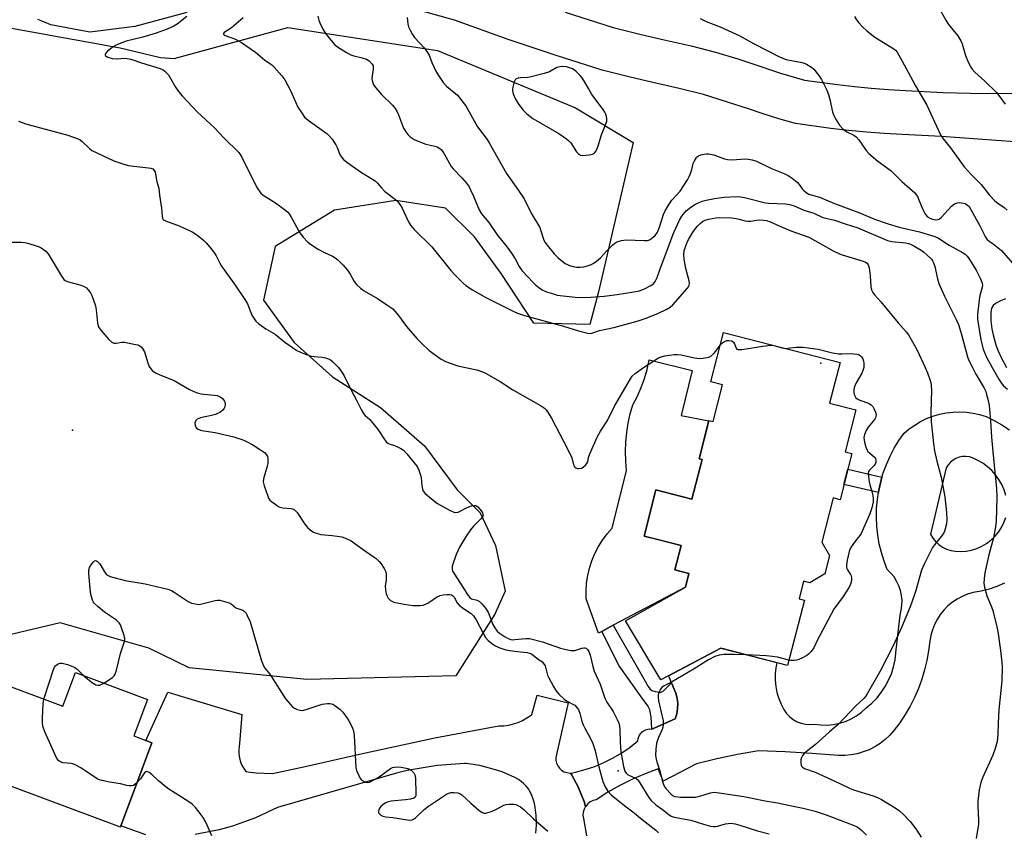
# Model space of a CAD drawing. Units: inches. Extents: x 1243764 to 1249764, y 505455 to 509456.
# Drawn here: x 1247394 to 1247751, y 506832 to 507126 of the extents above; entities that cross this region are included whole.
import ezdxf

# ---------------------------------------------------------------- set-up
doc = ezdxf.new("R2010")
doc.units = ezdxf.units.IN
doc.header["$MEASUREMENT"] = 0
for name, color, linetype in [('BLDG-Footprint', 5, 'Continuous'), ('CULTRL-Pad', 6, 'Continuous'), ('ELEV-Spot Elevation', 7, 'Continuous'), ('NTRL-Trees', 3, 'Continuous'), ('TRANS-Non Street Sidewalk', 7, 'Continuous'), ('TRANS-Road', 130, 'Continuous'), ('Undefined', 1, 'Continuous')]:
    doc.layers.add(name, color=color, linetype=linetype)

msp = doc.modelspace()

# ---------------------------------------------------------------- linework, layer by layer
at = {"layer": 'BLDG-Footprint'}
for points, elevation in [([(1247696.76, 506984.66), (1247692.84, 506969.49), (1247695.34, 506968.84), (1247691.01, 506952.09), (1247688.53, 506952.73), (1247684.38, 506936.71), (1247687.18, 506931.9), (1247685.45, 506925.24), (1247680.12, 506921.99), (1247677.83, 506922.58), (1247676.17, 506916.19), (1247678.11, 506915.69), (1247672, 506892.08), (1247647.78, 506898.34), (1247626.11, 506886.86), (1247613.27, 506908.24), (1247635, 506920.45), (1247636.27, 506925.37), (1247631.13, 506926.7), (1247633.41, 506935.5), (1247620.04, 506938.96), (1247624.35, 506955.64), (1247637.32, 506952.28), (1247641.05, 506966.67), (1247639.95, 506966.95), (1247643.53, 506980.8), (1247645.03, 506980.41), (1247648.48, 506993.73), (1247644.2, 506994.84), (1247648.82, 507012.69), (1247691.03, 507001.77), (1247687.24, 506987.13)], 362.42), ([(1247440.13, 506879.73), (1247435.18, 506866.51), (1247439.61, 506864.85), (1247441.8, 506864.03), (1247434.76, 506845.22), (1247430.56, 506834), (1247430.36, 506833.47), (1247374.04, 506854.54), (1247385.87, 506886.14), (1247409.5, 506877.29), (1247414.06, 506889.48)], 368.02)]:
    msp.add_lwpolyline(points, close=True, dxfattribs=dict(at, elevation=elevation))
at = {"layer": 'CULTRL-Pad'}
msp.add_lwpolyline([(1247641.04, 506966.67), (1247637.32, 506952.28), (1247629.38, 506954.34), (1247624.35, 506955.64), (1247620.04, 506938.96), (1247625.06, 506937.66), (1247633.41, 506935.5), (1247631.13, 506926.7), (1247636.27, 506925.37), (1247635, 506920.45), (1247618.3, 506911.59), (1247608.89, 506906.6), (1247604.77, 506904.42), (1247603.53, 506903.76), (1247599.08, 506916.22), (1247599.03, 506919.03), (1247599.21, 506921.83), (1247599.63, 506924.61), (1247600.26, 506927.34), (1247601.13, 506930.02), (1247602.2, 506932.61), (1247603.49, 506935.11), (1247604.98, 506937.49), (1247606.65, 506939.74), (1247608.51, 506941.85), (1247613.67, 506962.68), (1247613.38, 506966.11), (1247613.29, 506969.56), (1247613.41, 506973.01), (1247613.75, 506976.44), (1247614.29, 506979.85), (1247615.04, 506983.22), (1247615.99, 506986.53), (1247617.62, 506989.58), (1247619.03, 506992.75), (1247620.21, 506996), (1247621.16, 506999.34), (1247621.86, 507002.73), (1247637.51, 506998.89), (1247633.42, 506982.67), (1247643.51, 506980.71), (1247639.95, 506966.95)], close=True, dxfattribs=at)
at = {"layer": 'ELEV-Spot Elevation'}
for p in [(1247684.1, 507001.57, 362.04), (1247412.96, 506977.27, 367.04), (1247610.67, 506853.9, 364.45)]:
    msp.add_point(p, dxfattribs=at)
at = {"layer": 'NTRL-Trees'}
msp.add_lwpolyline([(1247381.47, 507124.62), (1247430.34, 507115.78), (1247444.84, 507112.37), (1247449.87, 507111.97), (1247491.03, 507123.2), (1247545.19, 507114.86), (1247595.19, 507094.03), (1247616.03, 507081.53), (1247603.53, 507027.36), (1247600.43, 507015.6), (1247580.11, 507016.05), (1247568.3, 507034.1), (1247558.58, 507047.3), (1247548.17, 507057.72), (1247530.11, 507060.49), (1247507.89, 507057.02), (1247486.36, 507043.83), (1247482.19, 507024.38), (1247493.3, 507009.1), (1247507.19, 506996.6), (1247524.55, 506985.49), (1247540.53, 506971.6), (1247552.33, 506955.63), (1247560.67, 506947.3), (1247566.22, 506935.49), (1247569.7, 506918.98), (1247566.03, 506910.7), (1247551.8, 506888.34), (1247497.84, 506886.92), (1247455.22, 506891.22), (1247440.72, 506898.37), (1247408.59, 506907.5), (1247346.95, 506892.86)], dxfattribs=at)
at = {"layer": 'TRANS-Non Street Sidewalk'}
for points in [[(1247706.2, 506960.25), (1247705.74, 506958.69), (1247705.03, 506955.51), (1247704.9, 506954.67), (1247692.44, 506957.63), (1247693.88, 506963.18)], [(1247629.96, 506885.77), (1247631.52, 506882), (1247632, 506880.17), (1247632.22, 506878.3), (1247632.18, 506876.41), (1247631.89, 506874.55), (1247631.34, 506872.74), (1247622.8, 506869), (1247622.58, 506873.42), (1247622.17, 506875.93), (1247621.39, 506877.44), (1247618.71, 506881.11), (1247611.06, 506891.87), (1247604.77, 506904.42), (1247608.89, 506906.6), (1247619.94, 506887.27), (1247621.51, 506884.39), (1247622.14, 506883.57), (1247622.82, 506883), (1247624.01, 506882.58), (1247625.62, 506882.34), (1247626.19, 506882.44), (1247627.03, 506882.92)]]:
    msp.add_lwpolyline(points, close=True, dxfattribs=at)
at = {"layer": 'TRANS-Road'}
for points in [[(1247454.42, 507128.65), (1247435.62, 507123.52), (1247419.28, 507121.51), (1247405.16, 507124.2), (1247402.82, 507125.13), (1247400.5, 507126.1)], [(1247787.46, 507079.34), (1247727.74, 507083.67), (1247713.5, 507084.44), (1247707.04, 507084.81), (1247700.58, 507085.3), (1247694.13, 507085.9), (1247687.69, 507086.62), (1247674.89, 507088.38), (1247671.84, 507089.21), (1247668.8, 507090.09), (1247665.78, 507091.03), (1247662.77, 507092.01), (1247658.24, 507093.62), (1247649.94, 507096.31), (1247641.59, 507098.86), (1247632.71, 507101.08), (1247623.21, 507103.28), (1247614.49, 507105.28), (1247604.83, 507107.69), (1247587.8, 507113.12), (1247570.86, 507118.86), (1247551.36, 507125.87), (1247538.81, 507129.32)], [(1247591.5, 507128.76), (1247608.87, 507123.17), (1247618.48, 507120.78), (1247627.37, 507118.73), (1247637.08, 507116.49), (1247645.86, 507114.29), (1247653.95, 507111.82), (1247662, 507109.21), (1247666.54, 507107.61), (1247669.42, 507106.66), (1247672.31, 507105.77), (1247675.22, 507104.92), (1247678.14, 507104.13), (1247690.04, 507102.49), (1247696.19, 507101.81), (1247702.34, 507101.23), (1247708.51, 507100.76), (1247714.68, 507100.4), (1247728.38, 507099.66), (1247738.11, 507099.34), (1247746.52, 507099.31), (1247754.93, 507099.4)]]:
    msp.add_lwpolyline(points, dxfattribs=at)
for points in [[(1247750.52, 506921.82, 0), (1247747.79, 506920.68, 0), (1247744.99, 506919.74, 0), (1247742.12, 506919.01, 0), (1247739.21, 506918.49, 0), (1247737.2, 506917.89, 0), (1247735.27, 506917.1, 0), (1247733.43, 506916.12, 0), (1247731.7, 506914.95, 0), (1247730.09, 506913.61, 0), (1247728.62, 506912.12, 0), (1247727.31, 506910.49, 0), (1247726.18, 506908.74, 0), (1247725.22, 506906.88, 0), (1247724.46, 506904.94, 0), (1247723.9, 506902.92, 0), (1247723.55, 506900.87, 0), (1247723.11, 506897.35, 0), (1247722.48, 506893.87, 0), (1247721.65, 506890.43, 0), (1247720.62, 506887.05, 0), (1247719.4, 506883.73, 0), (1247717.98, 506880.48, 0), (1247716.39, 506877.32, 0), (1247714.61, 506874.26, 0), (1247712.67, 506871.31, 0), (1247710.55, 506868.47, 0), (1247709.03, 506866.76, 0), (1247707.35, 506865.2, 0), (1247705.54, 506863.81, 0), (1247703.61, 506862.58, 0), (1247701.57, 506861.55, 0), (1247699.44, 506860.71, 0), (1247697.25, 506860.06, 0), (1247695, 506859.63, 0), (1247692.72, 506859.4, 0), (1247690.43, 506859.39, 0), (1247680.78, 506860.22, 0), (1247671.11, 506860.81, 0), (1247661.42, 506861.17, 0), (1247653.9, 506859.85, 0), (1247646.43, 506858.25, 0), (1247639.02, 506856.38, 0), (1247626.89, 506850.13, 0), (1247625.11, 506854.58, 0), (1247620.41, 506852.81, 0), (1247615.81, 506850.81, 0), (1247611.31, 506848.57, 0), (1247606.93, 506846.1, 0), (1247602.69, 506843.42, 0), (1247601.57, 506843.13, 0), (1247600.54, 506842.62, 0), (1247599.63, 506841.91, 0), (1247598.89, 506841.02, 0), (1247598.87, 506840.99, 0), (1247598.34, 506842.78, 0), (1247596.3, 506847.75, 0), (1247596.26, 506847.84, 0), (1247593.74, 506852.58, 0), (1247593.4, 506853.1, 0), (1247594.14, 506853.14, 0), (1247595.15, 506853.41, 0), (1247598.68, 506854.34, 0), (1247602.14, 506855.51, 0), (1247605.52, 506856.92, 0), (1247608.78, 506858.55, 0), (1247611.93, 506860.4, 0), (1247614.95, 506862.47, 0), (1247617.81, 506864.73, 0), (1247617.91, 506865.66, 0), (1247618.2, 506866.54, 0), (1247618.68, 506867.34, 0), (1247619.31, 506868.02, 0), (1247620.08, 506868.55, 0), (1247620.95, 506868.89, 0), (1247621.86, 506869.05, 0), (1247622.8, 506869, 0), (1247631.34, 506872.74, 0), (1247631.89, 506874.55, 0), (1247632.18, 506876.41, 0), (1247632.22, 506878.3, 0), (1247632, 506880.17, 0), (1247631.52, 506882, 0), (1247629.96, 506885.77, 0), (1247629.21, 506887.59, 0), (1247628.94, 506888.36, 0), (1247647.78, 506898.35, 0), (1247668.07, 506893.1, 0), (1247667.7, 506891.21, 0), (1247667.49, 506888.97, 0), (1247667.49, 506886.72, 0), (1247667.71, 506884.48, 0), (1247668.15, 506882.28, 0), (1247668.79, 506880.12, 0), (1247669.64, 506878.04, 0), (1247670.69, 506876.05, 0), (1247671.61, 506874.7, 0), (1247672.73, 506873.51, 0), (1247674.01, 506872.5, 0), (1247675.43, 506871.69, 0), (1247676.95, 506871.1, 0), (1247678.55, 506870.75, 0), (1247680.18, 506870.64, 0), (1247681.8, 506870.78, 0), (1247684.05, 506870.5, 0), (1247686.31, 506870.46, 0), (1247688.56, 506870.66, 0), (1247690.78, 506871.11, 0), (1247692.94, 506871.79, 0), (1247695.02, 506872.69, 0), (1247696.98, 506873.82, 0), (1247698.81, 506875.14, 0), (1247700.49, 506876.66, 0), (1247702.47, 506878.35, 0), (1247704.28, 506880.21, 0), (1247705.92, 506882.23, 0), (1247707.36, 506884.4, 0), (1247708.59, 506886.69, 0), (1247709.6, 506889.08, 0), (1247710.39, 506891.56, 0), (1247710.95, 506894.1, 0), (1247711.26, 506896.68, 0), (1247712.77, 506910.3, 0), (1247713.21, 506912.06, 0), (1247713.44, 506913.85, 0), (1247713.46, 506915.66, 0), (1247713.28, 506917.46, 0), (1247712.89, 506919.23, 0), (1247712.3, 506920.94, 0), (1247711.52, 506922.58, 0), (1247710.56, 506924.11, 0), (1247709.43, 506925.53, 0), (1247708.14, 506926.8, 0), (1247706.96, 506929.83, 0), (1247705.99, 506932.94, 0), (1247705.21, 506936.1, 0), (1247704.65, 506939.31, 0), (1247704.3, 506942.55, 0), (1247704.16, 506945.8, 0), (1247704.24, 506949.05, 0), (1247704.53, 506952.3, 0), (1247704.9, 506954.67, 0), (1247705.03, 506955.51, 0), (1247705.74, 506958.69, 0), (1247706.2, 506960.25, 0), (1247706.66, 506961.81, 0), (1247707.78, 506964.87, 0), (1247709.11, 506967.84, 0), (1247710.62, 506970.73, 0), (1247712.32, 506973.5, 0), (1247714.2, 506976.16, 0), (1247716.07, 506977.75, 0), (1247718.07, 506979.17, 0), (1247720.17, 506980.43, 0), (1247722.38, 506981.5, 0), (1247724.67, 506982.38, 0), (1247727.02, 506983.07, 0), (1247729.42, 506983.56, 0), (1247731.86, 506983.84, 0), (1247734.31, 506983.93, 0), (1247736.76, 506983.8, 0), (1247739.19, 506983.47, 0), (1247741.58, 506982.94, 0), (1247743.92, 506982.21, 0), (1247746.84, 506980.82, 0), (1247749.65, 506979.22, 0), (1247752.34, 506977.44, 0)], [(1247751.08, 506953.68, 0), (1247750.44, 506955.67, 0), (1247749.6, 506957.58, 0), (1247748.57, 506959.4, 0), (1247747.35, 506961.09, 0), (1247745.96, 506962.65, 0), (1247744.42, 506964.06, 0), (1247742.74, 506965.3, 0), (1247740.94, 506966.36, 0), (1247739.04, 506967.22, 0), (1247737.85, 506967.59, 0), (1247736.62, 506967.76, 0), (1247735.38, 506967.73, 0), (1247734.16, 506967.49, 0), (1247733, 506967.06, 0), (1247731.93, 506966.44, 0), (1247730.97, 506965.65, 0), (1247730.15, 506964.72, 0), (1247729.49, 506963.66, 0), (1247723.8, 506939.59, 0), (1247724.62, 506938.19, 0), (1247725.63, 506936.93, 0), (1247726.82, 506935.83, 0), (1247728.16, 506934.91, 0), (1247729.62, 506934.2, 0), (1247731.17, 506933.72, 0), (1247732.77, 506933.46, 0), (1247734.75, 506933.38, 0), (1247736.73, 506933.51, 0), (1247738.68, 506933.88, 0), (1247740.57, 506934.47, 0), (1247742.38, 506935.27, 0), (1247744.09, 506936.28, 0), (1247745.68, 506937.47, 0), (1247747.11, 506938.84, 0), (1247748.38, 506940.36, 0), (1247749.46, 506942.02, 0), (1247750.35, 506943.8, 0), (1247751.02, 506945.66, 0)], [(1247439.63, 506830.69, 0), (1247430.56, 506834, 0), (1247434.76, 506845.22, 0), (1247441.8, 506864.03, 0), (1247439.61, 506864.85, 0), (1247447.53, 506882.43, 0), (1247474.33, 506874.3, 0), (1247473.55, 506863.83, 0), (1247473.33, 506862.67, 0), (1247473.23, 506861.5, 0), (1247473.24, 506860.75, 0), (1247473.24, 506860.32, 0), (1247473.37, 506859.15, 0), (1247473.61, 506858, 0), (1247473.76, 506857.48, 0), (1247474.16, 506856.38, 0), (1247474.67, 506855.31, 0), (1247475.28, 506854.31, 0), (1247475.8, 506853.59, 0), (1247477.34, 506853.42, 0), (1247479.49, 506853.18, 0), (1247485.43, 506852.98, 0), (1247497.31, 506855.43, 0), (1247518.01, 506860.14, 0), (1247544.23, 506865.87, 0), (1247564.19, 506869.59, 0), (1247567.42, 506870.19, 0), (1247569.23, 506870.24, 0), (1247571.02, 506870.48, 0), (1247572.78, 506870.88, 0), (1247574.39, 506871.42, 0), (1247576.04, 506872.15, 0), (1247577.61, 506873.04, 0), (1247579.09, 506874.08, 0), (1247579.39, 506874.31, 0), (1247581.29, 506881.33, 0), (1247592.58, 506878.54, 0), (1247588.26, 506859.75, 0), (1247588.08, 506858.71, 0), (1247588.1, 506857.66, 0), (1247588.34, 506856.64, 0), (1247588.77, 506855.68, 0), (1247589.39, 506854.83, 0), (1247590.16, 506854.12, 0), (1247591.06, 506853.58, 0), (1247592.05, 506853.23, 0), (1247593.09, 506853.08, 0), (1247593.4, 506853.1, 0), (1247593.74, 506852.58, 0), (1247596.26, 506847.84, 0), (1247596.3, 506847.75, 0), (1247598.34, 506842.78, 0), (1247598.87, 506840.99, 0), (1247598.34, 506840.01, 0), (1247598.01, 506838.9, 0), (1247597.91, 506837.75, 0), (1247598.05, 506836.61, 0), (1247599.19, 506830.3, 0)], [(1247580.82, 506831.25, 0), (1247581.07, 506834.15, 0), (1247581.09, 506834.89, 0), (1247580.97, 506837.8, 0), (1247580.57, 506840.69, 0), (1247580.3, 506842, 0), (1247580.04, 506843.21, 0), (1247579.67, 506844.4, 0), (1247579.18, 506845.55, 0), (1247578.58, 506846.64, 0), (1247578.12, 506847.32, 0), (1247577.36, 506848.3, 0), (1247576.49, 506849.2, 0), (1247575.55, 506850.01, 0), (1247574.53, 506850.73, 0), (1247573.45, 506851.34, 0), (1247573.19, 506851.46, 0), (1247568.59, 506853.47, 0), (1247565.42, 506854.55, 0), (1247560.55, 506855.78, 0), (1247555.59, 506856.53, 0), (1247555.02, 506856.58, 0), (1247545.13, 506855.82, 0), (1247534.24, 506853.95, 0), (1247530.42, 506853.03, 0), (1247487.32, 506840.62, 0), (1247479.33, 506836.82, 0), (1247471.01, 506833.81, 0), (1247466.13, 506832.47, 0), (1247457.44, 506830.78, 0)]]:
    msp.add_polyline3d(points, dxfattribs=at)
at = {"layer": 'Undefined'}
for points, elevation in [([(1247727.14, 507129.74), (1247729.28, 507125.8), (1247730.28, 507124.32), (1247733.62, 507120.19), (1247734.82, 507118.38), (1247735.25, 507117.32), (1247736.46, 507113.06), (1247737.58, 507110.33), (1247738.35, 507108.75), (1247738.87, 507108.05), (1247739.89, 507106.97), (1247743.44, 507103.69), (1247747.62, 507099.62), (1247749.29, 507097.54), (1247750.83, 507095.35)], 350), ([(1247454.37, 507127.14), (1247450.89, 507124.39), (1247449.66, 507123.69), (1247447.3, 507122.6), (1247443.31, 507121.16), (1247438.53, 507119.72), (1247432.51, 507118.26), (1247429.3, 507117.05), (1247427.77, 507116.23), (1247425.68, 507114.55), (1247424.97, 507113.76), (1247424.83, 507113.37), (1247424.89, 507113.03), (1247425.15, 507112.74), (1247425.78, 507112.41), (1247427.33, 507111.98), (1247428.89, 507111.88), (1247432.22, 507112.03), (1247434.16, 507111.75), (1247438, 507110.37), (1247444.75, 507108.35), (1247445.81, 507107.89), (1247446.45, 507107.41), (1247447.75, 507106.04), (1247450.28, 507101.59), (1247451.45, 507099.99), (1247452.79, 507098.43), (1247458.27, 507092.51), (1247464.4, 507086.79), (1247467.78, 507083.23), (1247473.26, 507077.9), (1247473.78, 507077.22), (1247474.37, 507076.22), (1247479.71, 507065.41), (1247480.58, 507063.98), (1247481.25, 507063.18), (1247482.07, 507062.46), (1247486.5, 507059.64), (1247489.79, 507057.29), (1247490.88, 507056.37), (1247491.44, 507055.71), (1247492.26, 507054.49), (1247495.41, 507048.81), (1247496.62, 507047.25), (1247498.1, 507045.54), (1247499.21, 507044.63), (1247502.01, 507042.93), (1247503.82, 507041.92), (1247507.23, 507040.37), (1247508.2, 507039.77), (1247509.09, 507039.06), (1247511.1, 507037.03), (1247512.6, 507035.31), (1247513.53, 507033.85), (1247514.99, 507031.18), (1247515.86, 507030.12), (1247517.35, 507028.79), (1247518.7, 507027.73), (1247523.54, 507025.01), (1247527.63, 507022.28), (1247529.01, 507021.24), (1247529.82, 507020.39), (1247531.14, 507018.8), (1247533.96, 507014.89), (1247537.77, 507010.48), (1247539.38, 507008.78), (1247542.25, 507006.21), (1247546.56, 507003.08), (1247548.08, 507002.18), (1247549.47, 507001.65), (1247552.61, 507000.63), (1247555.41, 507000)], 362), ([(1247474.85, 507126.7), (1247470.55, 507123.01), (1247467.94, 507121.35), (1247467.68, 507121.06), (1247467.67, 507120.78), (1247467.93, 507120.52), (1247468.37, 507120.29), (1247472.03, 507118.97), (1247474.18, 507117.77), (1247479.27, 507114.28), (1247482.59, 507111.52), (1247485.24, 507109.65), (1247486.08, 507108.86), (1247488.8, 507105.71), (1247489.87, 507104.2), (1247492.08, 507100.06), (1247494.66, 507094.36), (1247495.9, 507092.39), (1247497.09, 507090.75), (1247498.41, 507089.59), (1247505.09, 507084.79), (1247506.15, 507083.85), (1247507.05, 507082.68), (1247508.37, 507080.7), (1247508.91, 507079.68), (1247509.88, 507077.11), (1247510.45, 507076.18), (1247511.19, 507075.35), (1247512.36, 507074.44), (1247517.74, 507070.65), (1247521.72, 507068.22), (1247522.66, 507067.58), (1247523.46, 507066.83), (1247524.92, 507065.09), (1247526.04, 507063.94), (1247529.96, 507060.85), (1247530.83, 507060.07), (1247531.69, 507058.95), (1247532.44, 507057.73), (1247534.67, 507052.74), (1247535.39, 507051.52), (1247536.78, 507050.01), (1247543.22, 507043.67), (1247550.07, 507035.18), (1247551.73, 507033.33), (1247554.36, 507030.66), (1247555.47, 507029.74), (1247557.9, 507028.13), (1247562.77, 507025.33), (1247572.82, 507020.32), (1247574.17, 507019.74), (1247576.68, 507018.89), (1247590.8, 507014.93), (1247596.33, 507013.26), (1247599.71, 507012.41), (1247600.55, 507012.35), (1247601.06, 507012.42), (1247603.9, 507013.41), (1247609.06, 507014.55), (1247617.56, 507016.83), (1247620.83, 507017.84), (1247625.23, 507019.71), (1247628.05, 507021.06), (1247629.47, 507021.89), (1247630.48, 507022.74), (1247635.7, 507028.64), (1247636.2, 507029.33), (1247636.41, 507029.81), (1247636.5, 507030.58), (1247636.38, 507031.41), (1247635.19, 507035.91), (1247634.52, 507039.21), (1247634.44, 507040.83), (1247634.59, 507042.44), (1247634.98, 507043.78), (1247635.48, 507045.09), (1247636.14, 507046.37), (1247637.6, 507048.85), (1247638.68, 507050.42), (1247639.36, 507051.26), (1247640.31, 507052.22), (1247641.15, 507052.89), (1247642.19, 507053.43), (1247643.32, 507053.77), (1247645.98, 507054.18), (1247647.47, 507054.3), (1247651.65, 507054.17), (1247653.43, 507054.04), (1247654.53, 507053.79), (1247656.65, 507053.15), (1247657.59, 507052.98), (1247658.69, 507053.03), (1247660.75, 507053.39), (1247661.81, 507053.49), (1247663.22, 507053.42), (1247664.33, 507053.25), (1247665.69, 507052.83), (1247669.79, 507050.93), (1247673.21, 507049.52), (1247679.65, 507047.22), (1247683, 507045.46), (1247688.56, 507042.25), (1247690.77, 507041.19), (1247691.78, 507040.83), (1247699.44, 507038.55), (1247700.24, 507038.22), (1247700.86, 507037.8), (1247701.23, 507037.25), (1247701.53, 507036.17), (1247701.93, 507033.25), (1247702.16, 507029.19), (1247702.44, 507028.13), (1247702.9, 507027.14), (1247703.56, 507026.25), (1247705.79, 507023.79), (1247712.11, 507016.13), (1247714.91, 507012.95), (1247715.77, 507011.84), (1247716.82, 507010.17), (1247718.91, 507006.28), (1247721.82, 507000)], 360), ([(1247501.9, 507127.23), (1247502.24, 507125.79), (1247502.87, 507124.21), (1247503.89, 507122.17), (1247504.71, 507120.98), (1247507.3, 507117.79), (1247508.09, 507116.93), (1247509, 507116.2), (1247512.27, 507114.14), (1247513.82, 507113.28), (1247514.9, 507112.92), (1247517.92, 507112.22), (1247519.47, 507111.68), (1247520.44, 507111.06), (1247521.48, 507110.06), (1247521.89, 507109.37), (1247521.97, 507108.84), (1247521.92, 507107.99), (1247521.52, 507105.62), (1247521.47, 507104.57), (1247521.66, 507103.48), (1247522.05, 507102.45), (1247522.84, 507101.27), (1247524.95, 507098.88), (1247528.92, 507094.99), (1247529.87, 507093.89), (1247530.49, 507092.88), (1247531.13, 507091.56), (1247532.95, 507086.72), (1247533.36, 507085.96), (1247534.03, 507085), (1247534.58, 507084.32), (1247535.36, 507083.57), (1247536, 507083.08), (1247536.72, 507082.66), (1247538.82, 507081.77), (1247540.97, 507080.97), (1247544.29, 507080.22), (1247545.08, 507079.96), (1247546.03, 507079.39), (1247546.63, 507078.81), (1247547.57, 507077.38), (1247550.17, 507072.82), (1247550.94, 507071.92), (1247554.05, 507068.71), (1247555.68, 507066.76), (1247556.68, 507065.4), (1247557.22, 507064.39), (1247558.29, 507062.03), (1247560.32, 507057.15), (1247561.16, 507055.73), (1247563.76, 507052.48), (1247566.86, 507048.09), (1247570.42, 507043.58), (1247572.3, 507041.03), (1247573.34, 507039.42), (1247574.8, 507036.61), (1247575.94, 507034.97), (1247579.84, 507030.84), (1247580.88, 507029.83), (1247582.46, 507028.6), (1247583.42, 507027.99), (1247584.73, 507027.45), (1247587.18, 507026.65), (1247588.55, 507026.25), (1247589.67, 507026.03), (1247595.13, 507025.43), (1247597.48, 507025.36), (1247600.7, 507025.43), (1247605.59, 507025.82), (1247610.28, 507026.4), (1247616.36, 507027.37), (1247618.32, 507027.8), (1247620.44, 507028.66), (1247622.26, 507029.55), (1247623.4, 507030.36), (1247624.08, 507031.18), (1247624.8, 507032.6), (1247625.87, 507035.76), (1247630.85, 507048.97), (1247632.83, 507053.4), (1247633.75, 507054.88), (1247635.34, 507056.74), (1247637, 507058.07), (1247638.69, 507059.12), (1247639.93, 507059.78), (1247641.12, 507060.26), (1247642.49, 507060.63), (1247645.55, 507061.28), (1247649.01, 507061.72), (1247653.8, 507061.95), (1247654.93, 507061.89), (1247656.36, 507061.64), (1247664.04, 507059.65), (1247665.15, 507059.53), (1247671.29, 507059.25), (1247672.74, 507059.09), (1247674.4, 507058.58), (1247677.92, 507057.01), (1247681.56, 507055.88), (1247684.81, 507054.4), (1247688.95, 507053.33), (1247692.86, 507052.01), (1247697.51, 507050.56), (1247708.23, 507045.98), (1247709.76, 507045.62), (1247714.67, 507045.14), (1247715.75, 507044.93), (1247716.51, 507044.69), (1247717.75, 507044.09), (1247720.44, 507042.47), (1247721.37, 507041.81), (1247722.49, 507040.86), (1247724.1, 507039.26), (1247724.55, 507038.65), (1247724.91, 507037.95), (1247725.34, 507036.58), (1247726.33, 507032.07), (1247726.83, 507030.42), (1247728.79, 507025.88), (1247733.05, 507017.38), (1247733.86, 507015.6), (1247735.03, 507011.98), (1247737.14, 507003.81), (1247737.65, 507002.56), (1247738.93, 507000)], 358), ([(1247534.18, 507126.82), (1247534.45, 507124.54), (1247534.74, 507123.44), (1247535.2, 507122.43), (1247536.15, 507120.7), (1247536.94, 507119.53), (1247540.34, 507115.86), (1247541.63, 507114.11), (1247542.14, 507113.12), (1247543.19, 507110.44), (1247544.55, 507107.63), (1247545.61, 507105.81), (1247547.32, 507103.2), (1247548.42, 507101.98), (1247552.4, 507098.67), (1247553.7, 507097.15), (1247555.43, 507094.86), (1247559.71, 507087.22), (1247563.15, 507082.63), (1247563.96, 507081.4), (1247570.19, 507070.34), (1247574.6, 507064.15), (1247576.55, 507061.12), (1247579.19, 507055.97), (1247582.23, 507050.67), (1247582.69, 507049.5), (1247583.61, 507046.47), (1247584.08, 507045.44), (1247584.92, 507044.28), (1247587.48, 507041.14), (1247588.89, 507039.68), (1247591.51, 507037.74), (1247592.27, 507037.3), (1247593.05, 507036.98), (1247594.41, 507036.58), (1247595.52, 507036.37), (1247596.86, 507036.34), (1247598.21, 507036.49), (1247599.6, 507036.85), (1247600.68, 507037.23), (1247601.64, 507037.73), (1247602.78, 507038.47), (1247604.23, 507039.72), (1247606.41, 507042.12), (1247608.64, 507044.33), (1247609.49, 507045.06), (1247610.2, 507045.48), (1247611.83, 507045.97), (1247613.55, 507046.22), (1247620.06, 507045.99), (1247621.22, 507046.02), (1247622.03, 507046.24), (1247622.77, 507046.68), (1247624.11, 507047.84), (1247624.92, 507049.06), (1247625.68, 507050.89), (1247627.06, 507055.44), (1247627.69, 507056.73), (1247629.12, 507059.22), (1247630.1, 507060.61), (1247633.09, 507063.9), (1247635.74, 507067.97), (1247636.39, 507069.26), (1247636.82, 507070.33), (1247637.28, 507071.69), (1247637.87, 507073.9), (1247638.16, 507074.68), (1247638.97, 507076.08), (1247639.33, 507076.45), (1247639.8, 507076.74), (1247640.6, 507077.04), (1247641.74, 507077.31), (1247642.59, 507077.4), (1247643.4, 507077.37), (1247645.27, 507077.05), (1247649.14, 507075.62), (1247650.27, 507075.33), (1247651.99, 507075.28), (1247656.6, 507075.63), (1247657.74, 507075.52), (1247659.16, 507075.22), (1247660.7, 507074.71), (1247666.19, 507072.09), (1247670.99, 507070.19), (1247672.26, 507069.57), (1247673.67, 507068.58), (1247675.47, 507067.15), (1247676.24, 507066.33), (1247677.32, 507064.72), (1247677.86, 507064.09), (1247678.78, 507063.37), (1247679.73, 507062.85), (1247683.62, 507061.68), (1247689.02, 507059.38), (1247697.78, 507056.16), (1247703.51, 507053.8), (1247708.43, 507052.1), (1247712.39, 507050.86), (1247719.85, 507049.17), (1247725.4, 507047.51), (1247726.72, 507046.82), (1247730.54, 507044.37), (1247735.37, 507041.71), (1247736.29, 507041.07), (1247737.04, 507040.33), (1247737.67, 507039.51), (1247740.29, 507035.22), (1247741.9, 507032.18), (1247742.5, 507030.6), (1247742.56, 507029.87), (1247742.51, 507029.13), (1247741.67, 507026.04), (1247741.42, 507024.54), (1247740.83, 507019.18), (1247740.85, 507017.47), (1247742.02, 507010.08), (1247742.87, 507006.7), (1247743.29, 507005.47), (1247744.03, 507003.78), (1247746.11, 507000)], 356), ([(1247640.3, 507126.46), (1247642.53, 507125.33), (1247647.63, 507123.43), (1247654.67, 507120.19), (1247659.63, 507117.43), (1247669.37, 507112.38), (1247671.45, 507111.64), (1247677.22, 507110.44), (1247678.06, 507110.21), (1247678.87, 507109.87), (1247680.66, 507108.86), (1247681.54, 507108.12), (1247683.34, 507105.83), (1247684.26, 507104.36), (1247686.19, 507100.49), (1247686.85, 507098.92), (1247687.33, 507097.12), (1247688.3, 507092.62), (1247688.63, 507091.52), (1247689.55, 507089.72), (1247690.81, 507087.78), (1247691.94, 507086.54), (1247692.78, 507085.81), (1247693.49, 507085.39), (1247695.99, 507084.16), (1247696.82, 507083.58), (1247697.78, 507082.49), (1247700.47, 507078.58), (1247701.41, 507077.49), (1247704.68, 507074.71), (1247709.5, 507071.27), (1247713.44, 507067.39), (1247716.19, 507065.02), (1247718.05, 507063.24), (1247718.62, 507062.61), (1247719.09, 507061.92), (1247720.91, 507057.48), (1247721.99, 507055.48), (1247722.67, 507054.62), (1247723.54, 507054.08), (1247724.53, 507053.71), (1247725.7, 507053.51), (1247726.45, 507053.58), (1247726.92, 507053.78), (1247727.59, 507054.31), (1247731.34, 507058.41), (1247732.41, 507059.29), (1247733.5, 507059.64), (1247734.37, 507059.73), (1247734.95, 507059.71), (1247736.34, 507059.37), (1247737.2, 507058.84), (1247737.73, 507058.28), (1247738.52, 507057.02), (1247741.54, 507051.54), (1247743.62, 507047.44), (1247744.23, 507046.5), (1247744.99, 507045.78), (1247746.51, 507044.79), (1247747.7, 507043.89), (1247749.49, 507042.34), (1247755.04, 507035.94)], 354), ([(1247696.3, 507127.14), (1247696.99, 507125.95), (1247697.8, 507124.83), (1247699.17, 507123.37), (1247700.66, 507122.01), (1247703.66, 507119.73), (1247710.46, 507115.45), (1247711.05, 507114.94), (1247711.68, 507114.2), (1247713.57, 507111), (1247715.66, 507106.99), (1247718.35, 507102.09), (1247722.45, 507095.04), (1247725.9, 507087.44), (1247727.56, 507084.06), (1247728.39, 507082.86), (1247731, 507079.58), (1247736.02, 507072.76), (1247738.73, 507069.67), (1247742.1, 507066.3), (1247745.2, 507062.48), (1247747.13, 507060.41), (1247748.15, 507059.55), (1247750.45, 507057.94), (1247751.56, 507056.97)], 352), ([(1247393.44, 507089.25), (1247396.53, 507088.21), (1247411.32, 507084.15), (1247415.09, 507082.87), (1247415.82, 507082.46), (1247416.49, 507081.94), (1247419.14, 507079.36), (1247420.02, 507078.67), (1247421.58, 507077.84), (1247428.04, 507074.84), (1247431.29, 507073.75), (1247433.21, 507073.22), (1247440.54, 507072.36), (1247441.34, 507072.21), (1247442.06, 507071.93), (1247442.59, 507071.41), (1247442.94, 507070.71), (1247443.53, 507067.32), (1247444.33, 507064.95), (1247444.51, 507062.4), (1247445.24, 507057.75), (1247445.44, 507054.82), (1247445.6, 507054.08), (1247445.81, 507053.67), (1247446.18, 507053.34), (1247446.65, 507053.09), (1247451.67, 507051.36), (1247456.36, 507049.19), (1247457.35, 507048.58), (1247458.51, 507047.68), (1247460.56, 507045.99), (1247461.6, 507044.99), (1247463.26, 507043.03), (1247464.48, 507041.45), (1247465.07, 507040.44), (1247466.36, 507037.75), (1247466.94, 507036.71), (1247471.67, 507030.22), (1247475.65, 507024.31), (1247476.35, 507023.03), (1247477.98, 507019), (1247478.66, 507017.83), (1247479.47, 507016.77), (1247480.54, 507015.84), (1247483.07, 507014), (1247486.43, 507012.1), (1247489.88, 507009.18), (1247494.3, 507006.2), (1247496.42, 507005.23), (1247499.4, 507004.12), (1247500.55, 507003.93), (1247503.49, 507003.69), (1247504.61, 507003.47), (1247505.68, 507003.12), (1247506.41, 507002.74), (1247507.16, 507002.21), (1247509.3, 507000)], 364), ([(1247387.98, 507045.37), (1247394.32, 507045.38), (1247395.77, 507045.29), (1247397.16, 507044.97), (1247399.9, 507044.14), (1247400.97, 507043.74), (1247401.72, 507043.35), (1247403.32, 507042.17), (1247404.26, 507041.15), (1247408.9, 507033.3), (1247409.92, 507031.89), (1247410.35, 507031.56), (1247411.13, 507031.22), (1247415.68, 507029.97), (1247416.98, 507029.5), (1247418.05, 507028.83), (1247419.2, 507027.57), (1247419.67, 507026.87), (1247420.04, 507026.1), (1247421.34, 507022.3), (1247421.6, 507020.86), (1247422.09, 507016.11), (1247422.43, 507014.7), (1247423.24, 507013.5), (1247426.22, 507010.12), (1247427.25, 507009.14), (1247427.97, 507008.84), (1247428.79, 507008.86), (1247430.97, 507009.23), (1247431.8, 507009.22), (1247435.82, 507008.39), (1247436.66, 507008.16), (1247437.43, 507007.82), (1247437.86, 507007.49), (1247438.42, 507006.89), (1247439.15, 507005.71), (1247440.32, 507001.64), (1247440.7, 507000.64), (1247441.04, 507000)], 366), ([(1247750.98, 507024.86), (1247749.09, 507024.16), (1247747.33, 507023.18), (1247746.51, 507022.5), (1247746.11, 507021.92), (1247745.92, 507021.48), (1247745.73, 507020.74), (1247745.65, 507019.88), (1247745.67, 507016.97), (1247746.01, 507013.99), (1247746.44, 507011.88), (1247747.44, 507008.24), (1247748.15, 507006.28), (1247749.47, 507003.37), (1247751.32, 507000)], 354), ([(1247619.85, 507000), (1247625.23, 507003.48), (1247626.18, 507003.9), (1247627.58, 507004.22), (1247630.92, 507004.66), (1247632.03, 507004.73), (1247633.48, 507004.54), (1247638.3, 507003.54), (1247639.96, 507003.28), (1247641.39, 507003.33), (1247643.37, 507003.69), (1247644.13, 507004.04), (1247645.23, 507005), (1247645.99, 507005.89), (1247647.63, 507008.1)], 362), ([(1247647.63, 507008.1), (1247648.45, 507009), (1247649.18, 507009.48), (1247649.99, 507009.78), (1247650.79, 507009.84), (1247651.81, 507009.64), (1247652.41, 507009.24), (1247652.79, 507008.59), (1247653.42, 507006.98), (1247653.68, 507006.68), (1247654.09, 507006.53), (1247655.43, 507006.58), (1247663, 507007.75), (1247665.88, 507008.06), (1247667, 507007.95), (1247669.99, 507007.09), (1247671.16, 507006.91)], 362), ([(1247671.16, 507006.91), (1247675.03, 507007.33), (1247677.66, 507007.33), (1247683.07, 507006.65), (1247688.32, 507005.36), (1247690.51, 507004.97), (1247691.63, 507004.92), (1247694.75, 507005.04), (1247697.23, 507004.82), (1247697.98, 507004.56), (1247698.42, 507004.27), (1247698.78, 507003.89), (1247699.22, 507003.19), (1247699.55, 507002.34), (1247699.67, 507001.62), (1247699.68, 507000.94), (1247699.57, 507000)], 362), ([(1247441.04, 507000), (1247441.45, 506999.41), (1247441.93, 506998.91), (1247443.09, 506998.09), (1247444.67, 506997.33), (1247449.8, 506995.25), (1247455.44, 506992.08), (1247457.8, 506990.94), (1247458.61, 506990.65), (1247459.44, 506990.49), (1247464.31, 506990.02), (1247465.46, 506989.84), (1247466.55, 506989.42), (1247467.21, 506988.9), (1247467.74, 506988.27), (1247468.02, 506987.81), (1247468.2, 506987.3), (1247468.27, 506986.77), (1247468.14, 506985.71), (1247467.92, 506985.23), (1247467.46, 506984.58), (1247466.9, 506984.01), (1247466.43, 506983.68), (1247464.84, 506982.96), (1247463.39, 506982.59), (1247459.34, 506981.77), (1247458.15, 506981.33), (1247457.68, 506980.84), (1247457.38, 506979.95), (1247457.47, 506978.92), (1247457.64, 506978.44), (1247457.91, 506978.03), (1247458.58, 506977.61), (1247459.39, 506977.35), (1247460.55, 506977.1), (1247464.63, 506976.48), (1247468.33, 506975.66), (1247471.45, 506974.89), (1247474.76, 506973.8), (1247476.09, 506973.23), (1247478.38, 506971.97), (1247481.12, 506970.19), (1247482.53, 506969.16), (1247483.25, 506968.39), (1247483.6, 506967.75), (1247483.76, 506967.02), (1247483.78, 506966.15), (1247483.71, 506965.27), (1247483.51, 506964.26), (1247482.15, 506959.72), (1247482.08, 506958.59), (1247482.43, 506957.17), (1247483.59, 506953.78), (1247484.04, 506952.69), (1247484.51, 506951.99), (1247485.12, 506951.42), (1247486.25, 506950.57), (1247487.42, 506949.77), (1247488.15, 506949.38), (1247489.25, 506949.11), (1247492.18, 506948.93), (1247492.72, 506948.8), (1247493.37, 506948.46), (1247493.78, 506948.09), (1247494.34, 506947.42), (1247497.22, 506943.27), (1247498.12, 506942.09), (1247499.13, 506941.16), (1247500.26, 506940.39), (1247501.29, 506939.95), (1247502.94, 506939.52), (1247507.1, 506939.17), (1247508.84, 506938.95), (1247510.56, 506938.63), (1247512.16, 506938.09), (1247513.17, 506937.62), (1247513.92, 506937.17), (1247518.73, 506933.66), (1247522.26, 506931.33), (1247522.97, 506930.79), (1247524.05, 506929.78), (1247524.79, 506928.89), (1247525.84, 506927.21), (1247526.45, 506925.97), (1247526.64, 506925.17), (1247526.68, 506924.07), (1247526.59, 506922.95), (1247526.25, 506920.96), (1247526.38, 506919.5), (1247526.68, 506918.04), (1247526.96, 506917.21), (1247527.39, 506916.47), (1247528.19, 506915.64), (1247528.66, 506915.32), (1247529.46, 506915.01), (1247533.2, 506914.27), (1247536.27, 506913.81), (1247538.94, 506913.74), (1247540.07, 506913.95), (1247541.7, 506914.64), (1247542.47, 506915.08), (1247544.86, 506916.75), (1247546.19, 506917.39), (1247547.3, 506917.64), (1247548.72, 506917.81), (1247549.55, 506917.81), (1247550.28, 506917.62), (1247550.69, 506917.37), (1247551.21, 506916.85), (1247552.35, 506914.7), (1247553.02, 506913.86), (1247554.59, 506912.68), (1247557.36, 506910.93), (1247558.28, 506910.04), (1247559.25, 506908.6), (1247561.78, 506903.75), (1247562.64, 506902.25), (1247563.57, 506901.16), (1247565.26, 506899.75), (1247566.18, 506899.16), (1247567.39, 506898.54), (1247570, 506897.68), (1247572.32, 506897.3), (1247575.28, 506896.94), (1247577.75, 506896.74), (1247578.53, 506896.56), (1247579.23, 506896.22), (1247581.2, 506894.66), (1247583.18, 506893.33), (1247583.66, 506892.76), (1247584.16, 506891.88), (1247585.1, 506888.58), (1247585.54, 506887.52), (1247587.19, 506884.46), (1247588.1, 506882.98), (1247589.22, 506881.7), (1247591.04, 506879.9), (1247591.95, 506879.25), (1247594.19, 506878.09), (1247594.9, 506877.63), (1247595.72, 506876.88), (1247596.3, 506876.01), (1247596.8, 506874.8), (1247597.53, 506871.81), (1247597.94, 506870.56), (1247598.53, 506869.36), (1247600.67, 506865.57), (1247601.43, 506863.75), (1247602.3, 506861.08), (1247603.66, 506855.33), (1247605.14, 506850.02), (1247605.92, 506848.12), (1247606.87, 506846.47), (1247608.11, 506845.2), (1247610.62, 506843.09), (1247613.55, 506840.8), (1247616.41, 506838.7), (1247618.74, 506836.72), (1247624.29, 506832.42), (1247625.21, 506831.41)], 366), ([(1247509.3, 507000), (1247510.61, 506998.31), (1247511.44, 506996.98), (1247513.98, 506991.83), (1247515.87, 506988.21), (1247517.52, 506984.76), (1247518.39, 506983.28), (1247519.04, 506982.58), (1247520.66, 506981.11), (1247522.8, 506978.63), (1247523.71, 506977.45), (1247525.98, 506973.93), (1247526.7, 506973.01), (1247527.19, 506972.62), (1247527.7, 506972.37), (1247529.66, 506971.74), (1247530.71, 506971.29), (1247531.94, 506970.62), (1247532.86, 506970.01), (1247534.09, 506968.76), (1247537.8, 506964.08), (1247538.48, 506962.83), (1247539.09, 506960.97), (1247539.24, 506960.11), (1247539.5, 506957.21), (1247539.77, 506955.88), (1247540.07, 506955.16), (1247540.75, 506954.32), (1247543.01, 506952.41), (1247545.16, 506950.79), (1247549.55, 506948.33), (1247551.13, 506947.61), (1247551.91, 506947.5), (1247552.67, 506947.63), (1247555.93, 506949.29), (1247557.59, 506949.84), (1247558.66, 506950.03), (1247559.15, 506949.97), (1247559.77, 506949.57), (1247560.67, 506948.53), (1247561.46, 506947.39), (1247561.68, 506946.93), (1247561.75, 506946.49), (1247561.5, 506945.87), (1247560.83, 506945.07), (1247558.27, 506942.53), (1247557.2, 506941.22), (1247555.58, 506938.91), (1247553.19, 506934.86), (1247552.55, 506933.57), (1247552.02, 506932.25), (1247550.58, 506928.02), (1247550.47, 506926.97), (1247550.69, 506926.2), (1247551.08, 506925.46), (1247554.64, 506920.05), (1247555.92, 506917.9), (1247556.41, 506917.24), (1247556.96, 506916.67), (1247557.59, 506916.22), (1247559.55, 506915.66), (1247560.39, 506915.2), (1247561.42, 506914.32), (1247562.65, 506912.83), (1247563.51, 506911.39), (1247565.24, 506906.89), (1247565.97, 506905.67), (1247566.83, 506904.54), (1247567.65, 506903.77), (1247569.53, 506902.51), (1247570.76, 506901.82), (1247571.83, 506901.45), (1247572.41, 506901.38), (1247573.26, 506901.41), (1247577.15, 506901.87), (1247578.56, 506901.77), (1247583.26, 506900.62), (1247589.77, 506898.29), (1247591.78, 506897.79), (1247593.53, 506897.47), (1247594.4, 506897.42), (1247595.01, 506897.5), (1247597.48, 506898.32), (1247598.22, 506898.48), (1247598.61, 506898.48), (1247599.03, 506898.36), (1247599.6, 506897.89), (1247600, 506897.15), (1247600.5, 506895.74), (1247601.44, 506891.63), (1247601.91, 506890.03), (1247604.19, 506885.28), (1247605.87, 506880.22), (1247606.59, 506878.8), (1247608.79, 506875.35), (1247610.28, 506872.47), (1247610.84, 506871.13), (1247611.08, 506870.09), (1247611.2, 506869.02), (1247611.34, 506864.32), (1247611.61, 506860.73), (1247612.63, 506855.4), (1247613.09, 506853.75), (1247613.51, 506853.05), (1247614.07, 506852.51), (1247614.7, 506852.16), (1247616.67, 506851.38), (1247617.13, 506851.11), (1247617.72, 506850.59), (1247618.53, 506849.48), (1247621.76, 506844.25), (1247622.63, 506843.08), (1247624.31, 506841.53), (1247626.65, 506839.88), (1247628.95, 506838.09), (1247629.9, 506837.51), (1247630.92, 506837.1), (1247636.92, 506835.96), (1247641.51, 506834.54), (1247644.05, 506833.9), (1247645.19, 506833.69), (1247645.75, 506833.67), (1247646.61, 506833.79), (1247649.47, 506834.63), (1247650.52, 506834.86), (1247651.59, 506834.88), (1247653, 506834.69), (1247654.69, 506834.25), (1247661.17, 506832.15), (1247665.37, 506831.09)], 364), ([(1247555.41, 507000), (1247559.52, 506999.16), (1247561.3, 506998.53), (1247562.57, 506997.95), (1247567.96, 506994.91), (1247572.55, 506991.96), (1247582.48, 506986.25), (1247583.91, 506985.25), (1247584.54, 506984.65), (1247585.09, 506983.96), (1247586.51, 506981.67), (1247592.48, 506970.26), (1247593.89, 506967.33), (1247594.52, 506964.79), (1247594.82, 506964.05), (1247594.97, 506963.86), (1247595.37, 506963.6), (1247595.87, 506963.46), (1247596.4, 506963.42), (1247597.32, 506963.59), (1247598, 506963.94), (1247598.84, 506964.63), (1247599.34, 506965.24), (1247599.63, 506965.86), (1247599.96, 506967.37), (1247600.44, 506968.78), (1247603.03, 506974.78), (1247604.23, 506976.92), (1247606.74, 506980.81), (1247609.37, 506986), (1247615.1, 506995.94), (1247615.78, 506996.86), (1247616.77, 506997.85), (1247619.85, 507000)], 362), ([(1247699.57, 507000), (1247699.31, 506998.95), (1247698.85, 506997.9), (1247696.87, 506994.44), (1247696.35, 506993.38), (1247696.03, 506992.12), (1247696.01, 506991.04), (1247696.14, 506990.24), (1247696.32, 506989.71), (1247696.75, 506989.02), (1247697.17, 506988.65), (1247698.21, 506988.14), (1247701.34, 506987.07), (1247702.32, 506986.51), (1247702.83, 506985.87), (1247703.24, 506985.13), (1247703.81, 506983.81), (1247704.04, 506983.01), (1247704.01, 506982.23), (1247703.85, 506981.75), (1247703.58, 506981.27), (1247701.19, 506978.36), (1247700.56, 506977.4), (1247699.91, 506975.76), (1247699.68, 506974.62), (1247699.75, 506973.76), (1247699.92, 506972.9), (1247700.38, 506971.17), (1247700.8, 506970.09), (1247701.09, 506969.63), (1247701.64, 506969.06), (1247703.54, 506967.51), (1247703.84, 506967.1), (1247704.02, 506966.41), (1247703.99, 506965.66), (1247703.76, 506964.96), (1247703.43, 506964.54), (1247701.7, 506962.86), (1247701.36, 506962.27), (1247701.22, 506961.6), (1247701.27, 506960.53), (1247701.6, 506958.56), (1247701.85, 506957.45), (1247702.67, 506954.71), (1247702.99, 506952.78), (1247702.97, 506951.39), (1247702.5, 506949.17), (1247701.75, 506946.98), (1247698.66, 506939.82), (1247698.21, 506939.18), (1247696.92, 506937.75), (1247695.59, 506935.86), (1247694.7, 506934.39), (1247694.29, 506933.32), (1247693.55, 506930.21), (1247693.3, 506928.52), (1247693.36, 506927.72), (1247693.5, 506927.23), (1247693.73, 506926.74), (1247694.84, 506925.03), (1247695.03, 506924.51), (1247695.13, 506923.96), (1247695.16, 506923.1), (1247695.06, 506922.25), (1247694.81, 506921.48), (1247694.34, 506920.48), (1247692.19, 506917.05), (1247688.73, 506912.4), (1247682.75, 506901.08), (1247681.49, 506898.48), (1247680.56, 506897.11), (1247679.62, 506896.11), (1247678.94, 506895.61), (1247677.4, 506894.79), (1247676.08, 506894.2), (1247675.26, 506893.97), (1247674.39, 506893.88), (1247673.22, 506893.89), (1247672.5, 506893.99)], 362), ([(1247721.82, 507000), (1247722.68, 506998.02), (1247723.54, 506995.7), (1247723.88, 506994.58), (1247724.07, 506993.47), (1247724.13, 506991.78), (1247723.84, 506983.69), (1247724, 506980.27), (1247724.84, 506972.53), (1247725.25, 506969.78), (1247726.11, 506966.11), (1247727.68, 506960.3), (1247728.92, 506953.19), (1247729.52, 506947.43), (1247729.65, 506944.82), (1247729.55, 506943.38), (1247729.01, 506941.12), (1247728.7, 506940.31), (1247728.11, 506939.36), (1247725.19, 506935.77), (1247724.51, 506934.81), (1247721.43, 506928.75), (1247720.95, 506927.67), (1247720.56, 506926.56), (1247718.5, 506919.18), (1247718.04, 506917.77), (1247716.36, 506913.29), (1247713.32, 506905.83), (1247710.24, 506899.17), (1247705.58, 506890.01), (1247700.86, 506881.77), (1247700.19, 506880.78), (1247699.63, 506880.12), (1247696.71, 506877.42), (1247690.37, 506870.66), (1247687.17, 506867.98), (1247682.13, 506863.48), (1247678.18, 506860.29), (1247677.44, 506859.41), (1247677.04, 506858.67), (1247676.86, 506857.88), (1247676.8, 506856.77), (1247676.89, 506855.98), (1247677.06, 506855.53), (1247677.37, 506855.19), (1247678.08, 506854.79), (1247682.01, 506853.42), (1247683.39, 506852.85), (1247690.93, 506849.3), (1247694.63, 506847.43), (1247695.93, 506846.96), (1247703.06, 506844.85), (1247704.6, 506844.2), (1247706.08, 506843.46), (1247710.95, 506840.5), (1247712.59, 506839.37), (1247714.03, 506838.1), (1247716.39, 506835.53), (1247718.45, 506832.85), (1247720.36, 506829.83)], 360), ([(1247738.93, 507000), (1247740.15, 506997.6), (1247743.05, 506992.76), (1247743.76, 506991.29), (1247744.11, 506990.23), (1247744.52, 506988.53), (1247745, 506986.25), (1247745.2, 506984.81), (1247745.53, 506980.7), (1247745.88, 506974.75), (1247746.68, 506965.72), (1247747.7, 506956.29), (1247747.76, 506952.93), (1247747.51, 506944.31), (1247747.36, 506942.3), (1247746.61, 506938.24), (1247744.86, 506932.09), (1247743.42, 506925.58), (1247743.16, 506923.58), (1247743.09, 506921.81), (1247743.31, 506920.4), (1247744.17, 506917.34), (1247745.91, 506913.29), (1247746.4, 506911.92), (1247747.85, 506906.03), (1247748.15, 506904.32), (1247749.12, 506897.42), (1247749.59, 506893.13), (1247749.7, 506891.41), (1247749.64, 506886.53), (1247748.53, 506875.94), (1247748.23, 506871.25), (1247748.14, 506867.03), (1247747.87, 506864.48), (1247747.2, 506861.96), (1247746.4, 506859.51), (1247742.65, 506851.3), (1247741.99, 506849.66), (1247741.36, 506846.97), (1247740.96, 506842.85), (1247740.89, 506841), (1247741.14, 506836.02), (1247741.13, 506834.57), (1247740.3, 506829.4)], 358), ([(1247746.11, 507000), (1247748.47, 506995.8), (1247749.4, 506994.44), (1247750.25, 506993.4), (1247751.61, 506992.14)], 356), ([(1247424.34, 506885.63), (1247427.47, 506887.73), (1247428.07, 506888.31), (1247428.48, 506888.93), (1247428.94, 506890.3), (1247430.35, 506896.35), (1247431.87, 506900.74), (1247431.99, 506901.84), (1247431.74, 506902.95), (1247430.8, 506905.74), (1247430.38, 506906.83), (1247429.95, 506907.56), (1247428.92, 506908.49), (1247424.6, 506911.39), (1247422.27, 506913.24), (1247420.99, 506914.47), (1247420.68, 506914.95), (1247420.32, 506915.75), (1247419.8, 506917.45), (1247419.58, 506918.61), (1247418.96, 506925.34), (1247418.96, 506926.5), (1247419.21, 506927.59), (1247419.77, 506928.56), (1247420.63, 506929.62), (1247421, 506929.93), (1247421.37, 506930.07), (1247421.74, 506929.98), (1247422.1, 506929.75), (1247422.8, 506929.03), (1247423.28, 506928.31), (1247424.56, 506926), (1247425.21, 506925.1), (1247425.88, 506924.62), (1247426.68, 506924.31), (1247432.11, 506922.8), (1247439.28, 506921.67), (1247447.53, 506919.68), (1247448.83, 506919.17), (1247449.84, 506918.65), (1247454.85, 506915.21), (1247455.6, 506914.81), (1247456.13, 506914.64), (1247458.84, 506914.2), (1247464.67, 506915.59), (1247465.54, 506915.71), (1247466.4, 506915.67), (1247468.1, 506915.28), (1247469.75, 506914.75), (1247470.49, 506914.34), (1247472.19, 506912.97), (1247472.86, 506912.67), (1247474.74, 506912.04), (1247475.35, 506911.63), (1247475.86, 506910.97), (1247476.29, 506910.22), (1247477.41, 506907.84), (1247481.53, 506893.7), (1247482.18, 506891.9), (1247482.67, 506891.1), (1247483.99, 506889.55), (1247484.98, 506888.18), (1247490.22, 506880.02), (1247492.73, 506877.13), (1247493.39, 506876.59), (1247494.39, 506876.13), (1247495.45, 506875.83), (1247496.28, 506875.79), (1247497.7, 506876.13), (1247503.41, 506877.98), (1247505.39, 506878.26), (1247506.23, 506878.27), (1247506.77, 506878.19), (1247507.29, 506878), (1247508.03, 506877.58), (1247509.9, 506876.21), (1247510.9, 506875.12), (1247512.51, 506872.97), (1247513.16, 506871.98), (1247513.97, 506870.42), (1247514.45, 506869.35), (1247514.76, 506868.34), (1247514.98, 506866.63), (1247515.62, 506855.1), (1247515.93, 506854.02), (1247516.7, 506852.17), (1247517.1, 506851.41), (1247517.6, 506850.75), (1247518.26, 506850.22), (1247518.99, 506849.83), (1247519.78, 506849.7), (1247520.57, 506849.83), (1247521.59, 506850.3), (1247524.07, 506851.77), (1247528.14, 506854.69), (1247528.9, 506855.09), (1247529.64, 506855.26), (1247530.72, 506855.31), (1247532.1, 506855.24), (1247534.45, 506854.74), (1247535.26, 506854.42), (1247535.73, 506854.11), (1247536.7, 506853.14), (1247537.06, 506852.41), (1247537.23, 506851.28), (1247537.39, 506845.59), (1247537.31, 506844.78), (1247537.14, 506844.32), (1247536.67, 506843.95), (1247535.39, 506843.59), (1247533.67, 506843.35), (1247528.42, 506842.85), (1247527.29, 506842.6), (1247526.53, 506842.25), (1247525.56, 506841.65), (1247524.68, 506840.94), (1247524.33, 506840.52), (1247523.96, 506839.82), (1247523.79, 506839.11), (1247523.89, 506838.67), (1247524.15, 506838.29), (1247524.73, 506837.8), (1247525.43, 506837.48), (1247526.46, 506837.24), (1247529.09, 506836.95), (1247534.32, 506836.08), (1247535.18, 506836.02), (1247536, 506836.11), (1247536.53, 506836.32), (1247537.23, 506836.81), (1247540.39, 506839.89), (1247541.91, 506841.14), (1247548.51, 506845.38), (1247549.27, 506845.78), (1247550.06, 506846.02), (1247551.17, 506846.06), (1247552.56, 506845.9), (1247553.34, 506845.67), (1247554.06, 506845.2), (1247557.33, 506842.16), (1247560.21, 506839.67), (1247561.35, 506838.82), (1247562.07, 506838.53), (1247562.57, 506838.51), (1247563.1, 506838.61), (1247564.72, 506839.18), (1247566.86, 506840.07), (1247569.29, 506841.42), (1247570.05, 506841.68), (1247571.14, 506841.8), (1247572.82, 506841.78), (1247573.63, 506841.66), (1247574.37, 506841.37), (1247575.29, 506840.79), (1247576.6, 506839.76), (1247580.04, 506836.49), (1247585.12, 506831.97)], 368), ([(1247657.31, 506895.88), (1247652.71, 506896.09), (1247648.91, 506896), (1247647.21, 506895.81), (1247645.71, 506895.35), (1247643.38, 506894.08), (1247638.12, 506890.84), (1247629.93, 506886.03), (1247627.29, 506884.66), (1247626.49, 506884.08), (1247625.99, 506883.45), (1247625.25, 506881.98), (1247625.11, 506881.47), (1247625.09, 506880.66), (1247625.3, 506879.25), (1247626.89, 506871.95), (1247627, 506870.5), (1247626.86, 506869.66), (1247626.62, 506868.84), (1247625.26, 506865.99), (1247624.78, 506864.65), (1247624.59, 506863.8), (1247624.34, 506861.78), (1247624.2, 506859.46), (1247624.39, 506858.13), (1247624.64, 506857.09), (1247625.64, 506854.23), (1247626.78, 506849.65), (1247627.32, 506848.38), (1247627.96, 506847.43), (1247629.72, 506845.5), (1247630.6, 506844.81), (1247631.2, 506844.58), (1247633.17, 506844.4), (1247636.97, 506844.3), (1247638.67, 506844.36), (1247640.26, 506844.66), (1247644.14, 506845.94), (1247645.47, 506846.11), (1247647.21, 506845.92), (1247656.12, 506844.58), (1247663.95, 506843.04), (1247668.38, 506842.29), (1247674.59, 506841.02), (1247677.65, 506840.34), (1247681.98, 506839.24), (1247686.03, 506837.99), (1247696.16, 506834.08), (1247697.17, 506833.58), (1247698.06, 506833), (1247698.95, 506832.24), (1247700.64, 506830.6)], 362), ([(1247672.5, 506893.99), (1247668.4, 506895.01), (1247666.5, 506895.31), (1247664.26, 506895.51), (1247657.31, 506895.88)], 362), ([(1247402.68, 506879.84), (1247404.41, 506885.37), (1247406.18, 506890.62), (1247406.52, 506891.41), (1247406.82, 506891.87), (1247407.58, 506892.53), (1247408.51, 506892.9), (1247409.3, 506892.89), (1247411.21, 506892.44), (1247412.55, 506891.98), (1247413.59, 506891.46), (1247414.55, 506890.81), (1247417.15, 506888.33)], 368), ([(1247417.15, 506888.33), (1247418.46, 506887.19), (1247420.27, 506885.77), (1247421.45, 506885.05), (1247422.18, 506884.9), (1247422.92, 506884.98), (1247423.43, 506885.14), (1247424.34, 506885.63)], 368), ([(1247436.36, 506849.51), (1247435.64, 506848.89), (1247435.16, 506848.63), (1247434.35, 506848.44), (1247433.49, 506848.45), (1247432.64, 506848.59), (1247430.43, 506849.18), (1247426.45, 506849.73), (1247423.59, 506850.35), (1247422.77, 506850.63), (1247421.99, 506851.03), (1247416.06, 506854.94), (1247413.99, 506856.1), (1247413.18, 506856.43), (1247412.63, 506856.57), (1247409.55, 506856.82), (1247408.54, 506857.2), (1247407.89, 506857.67), (1247407.4, 506858.34), (1247406.75, 506859.66), (1247403.14, 506867.76), (1247402.33, 506869.94), (1247402.11, 506871.37), (1247402.11, 506873.13), (1247402.38, 506878.12), (1247402.68, 506879.84)], 368), ([(1247463.54, 506830.34), (1247461.16, 506835.5), (1247460.36, 506837.03), (1247459.3, 506838.47), (1247457.61, 506840.55), (1247456.38, 506841.82), (1247455.19, 506842.65), (1247447.51, 506847.5), (1247444.22, 506850.24), (1247441.69, 506852.61), (1247440.62, 506853.36), (1247440.19, 506853.55), (1247439.77, 506853.6), (1247439.54, 506853.54), (1247439.18, 506853.29), (1247438.71, 506852.67), (1247437.66, 506850.95), (1247436.36, 506849.51)], 368)]:
    msp.add_lwpolyline(points, dxfattribs=dict(at, elevation=elevation))
at = {"layer": 'Undefined', "elevation": 354}
msp.add_lwpolyline([(1247590.59, 507109.07), (1247589.47, 507108.94), (1247588.38, 507108.63), (1247585.77, 507107.17), (1247583.83, 507106.53), (1247578.7, 507105.22), (1247577.83, 507105.09), (1247575.23, 507105), (1247574.4, 507104.85), (1247573.68, 507104.56), (1247573.33, 507104.22), (1247573.08, 507103.78), (1247572.81, 507103.01), (1247572.47, 507101.62), (1247572.35, 507100.78), (1247572.35, 507100.21), (1247572.61, 507099.09), (1247573.5, 507097.2), (1247574.4, 507095.67), (1247576.18, 507093.39), (1247577.53, 507091.91), (1247578.61, 507091.02), (1247579.8, 507090.22), (1247589.21, 507084.79), (1247591.88, 507082.88), (1247592.76, 507082.15), (1247593.53, 507081.34), (1247595.56, 507078.19), (1247596.31, 507077.38), (1247597, 507076.98), (1247597.82, 507076.84), (1247600.19, 507077), (1247601.31, 507077.25), (1247601.79, 507077.51), (1247602.19, 507077.87), (1247602.7, 507078.52), (1247602.96, 507079.02), (1247603.45, 507080.37), (1247604.62, 507084.26), (1247606.29, 507088.48), (1247606.49, 507089.24), (1247606.55, 507090.04), (1247606.44, 507090.91), (1247606.21, 507091.76), (1247605.87, 507092.56), (1247605.23, 507093.53), (1247601.06, 507098.94), (1247599.9, 507101.13), (1247598.54, 507103.43), (1247597.62, 507104.91), (1247596.92, 507105.83), (1247595.43, 507107.26), (1247594.74, 507107.81), (1247594.12, 507108.18), (1247593.34, 507108.5), (1247591.98, 507108.9)], close=True, dxfattribs=at)

doc.saveas('drawing.dxf')
